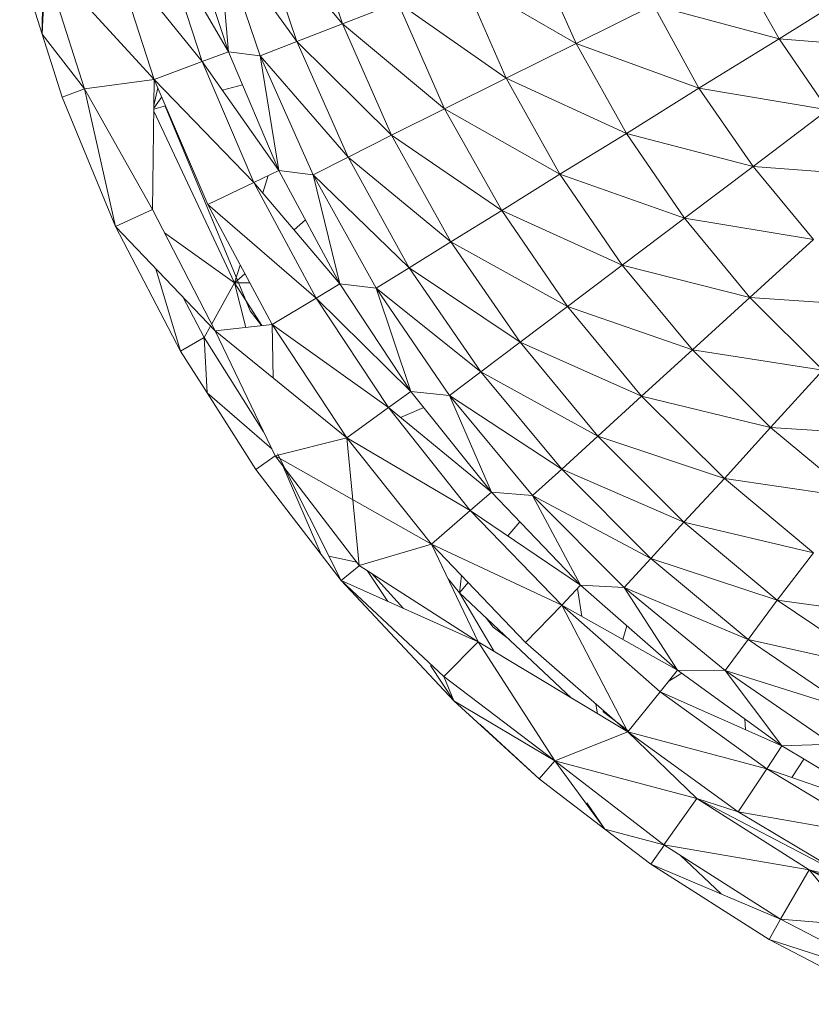
# Model space of a CAD drawing. Units: inches. Extents: x 11 to 6731, y 11 to 4763.
# Drawn here: x 1670 to 1700, y 1301 to 1338 of the extents above; entities that cross this region are included whole.
import ezdxf

# ---------------------------------------------------------------- set-up
doc = ezdxf.new("R2010")
doc.units = ezdxf.units.IN
doc.header["$MEASUREMENT"] = 0

# ---------------------------------------------------------------- blocks, each defined once
blk = doc.blocks.new('71_DWG-539092-Level 1')
at = {"lineweight": 9}
for p, q in [((29076.2392, -1141.0332), (29076.095, -1140.602)), ((29076.0694, -1141.0998), (29075.9183, -1140.6525)), ((29075.9183, -1140.6525), (29076.2392, -1141.0332)), ((29075.6648, -1140.6807), (29075.8136, -1141.138)), ((29075.7764, -1140.6924), (29075.8136, -1141.138)), ((29075.7764, -1140.6924), (29075.9322, -1141.1524)), ((29075.7764, -1140.6924), (29076.0694, -1141.0998)), ((29075.8136, -1141.138), (29075.5648, -1140.7081)), ((29075.5648, -1140.7081), (29075.7159, -1141.1743)), ((29075.3811, -1140.7591), (29075.5369, -1141.2417)), ((29075.3811, -1140.7591), (29075.7159, -1141.1743)), ((29077.1112, -1141.107), (29076.9554, -1140.756)), ((29075.1183, -1141.0719), (29075.0346, -1140.8076)), ((29075.1183, -1141.0719), (29075.1206, -1140.7848)), ((29075.5369, -1141.2417), (29075.1206, -1140.7848)), ((29075.2764, -1141.2767), (29075.1206, -1140.7848)), ((29077.8693, -1141.0892), (29077.7112, -1140.808)), ((29076.8508, -1141.2363), (29076.6857, -1140.8606)), ((29076.6857, -1140.8606), (29077.1112, -1141.107)), ((29077.8693, -1141.0892), (29078.1879, -1140.8913)), ((29076.2392, -1141.0332), (29076.4461, -1140.9534)), ((29076.6205, -1141.3507), (29076.4461, -1140.9534)), ((29076.4461, -1140.9534), (29076.8508, -1141.2363)), ((29075.1235, -1140.9647), (29075.1183, -1141.0719)), ((29077.1112, -1141.107), (29077.3996, -1140.964)), ((29077.5693, -1141.2734), (29077.3996, -1140.964)), ((29077.3996, -1140.964), (29077.8693, -1141.0892)), ((29076.0694, -1141.0998), (29076.2392, -1141.0332)), ((29076.4229, -1141.4492), (29076.2392, -1141.0332)), ((29076.2392, -1141.0332), (29076.6205, -1141.3507)), ((29075.1927, -1141.3068), (29075.1183, -1141.0719)), ((29075.1183, -1141.0719), (29075.2764, -1141.2767)), ((29075.1927, -1141.3068), (29075.1183, -1141.0719)), ((29075.9322, -1141.1524), (29076.0694, -1141.0998)), ((29076.2601, -1141.5313), (29076.0694, -1141.0998)), ((29076.0694, -1141.0998), (29076.4229, -1141.4492)), ((29077.5693, -1141.2734), (29077.8693, -1141.0892)), ((29078.0507, -1141.3548), (29077.8693, -1141.0892)), ((29077.8693, -1141.0892), (29078.3507, -1141.1282)), ((29075.8136, -1141.138), (29075.7159, -1141.1743)), ((29075.8136, -1141.138), (29076.002, -1141.5803)), ((29075.8136, -1141.138), (29075.9322, -1141.1524)), ((29076.8508, -1141.2363), (29077.1112, -1141.107)), ((29077.2996, -1141.4424), (29077.1112, -1141.107)), ((29077.1112, -1141.107), (29077.5693, -1141.2734)), ((29075.5369, -1141.2417), (29075.7159, -1141.1743)), ((29076.002, -1141.5803), (29075.7159, -1141.1743)), ((29075.7159, -1141.1743), (29075.909, -1141.6252)), ((29075.9322, -1141.1524), (29076.002, -1141.5803)), ((29075.9322, -1141.1524), (29076.1299, -1141.5965)), ((29075.9322, -1141.1524), (29076.2601, -1141.5313)), ((29075.5369, -1141.2417), (29075.2764, -1141.2767)), ((29075.5369, -1141.2417), (29075.5299, -1141.7269)), ((29075.5369, -1141.2417), (29075.7369, -1141.7082)), ((29075.5369, -1141.2417), (29075.909, -1141.6252)), ((29076.6205, -1141.3507), (29076.8508, -1141.2363)), ((29077.0508, -1141.5951), (29076.8508, -1141.2363)), ((29076.8508, -1141.2363), (29077.2996, -1141.4424)), ((29075.1927, -1141.3068), (29075.2764, -1141.2767)), ((29075.3927, -1141.7904), (29075.2764, -1141.2767)), ((29075.5299, -1141.7269), (29075.2764, -1141.2767)), ((29075.5499, -1141.272), (29075.5355, -1141.338)), ((29075.866, -1141.2611), (29075.7915, -1141.2816)), ((29077.2996, -1141.4424), (29077.5693, -1141.2734)), ((29077.7716, -1141.5656), (29077.5693, -1141.2734)), ((29077.5693, -1141.2734), (29078.0507, -1141.3548)), ((29075.3927, -1141.7904), (29075.1927, -1141.3068)), ((29075.5647, -1141.3064), (29075.5354, -1141.3485)), ((29075.8369, -1142.0006), (29075.5352, -1141.3592)), ((29075.5791, -1141.3401), (29075.5353, -1141.3521)), ((29075.5782, -1141.3403), (29075.895, -1142.1046)), ((29076.4229, -1141.4492), (29076.6205, -1141.3507)), ((29076.8345, -1141.7301), (29076.6205, -1141.3507)), ((29076.6205, -1141.3507), (29077.0508, -1141.5951)), ((29077.7716, -1141.5656), (29078.0507, -1141.3548)), ((29076.2601, -1141.5313), (29076.4229, -1141.4492)), ((29076.6438, -1141.8466), (29076.4229, -1141.4492)), ((29076.4229, -1141.4492), (29076.8345, -1141.7301)), ((29077.0508, -1141.5951), (29077.2996, -1141.4424)), ((29077.5158, -1141.7592), (29077.2996, -1141.4424)), ((29077.2996, -1141.4424), (29077.7716, -1141.5656)), ((29076.1299, -1141.5965), (29076.2601, -1141.5313)), ((29076.488, -1141.9436), (29076.2601, -1141.5313)), ((29076.2601, -1141.5313), (29076.6438, -1141.8466)), ((29077.5158, -1141.7592), (29077.7716, -1141.5656)), ((29077.9972, -1141.8382), (29077.7716, -1141.5656)), ((29077.7716, -1141.5656), (29078.2553, -1141.6024)), ((29076.002, -1141.5803), (29075.909, -1141.6252)), ((29075.9615, -1141.5998), (29075.9417, -1141.6638)), ((29076.002, -1141.5803), (29076.2299, -1142.0039)), ((29076.002, -1141.5803), (29076.1299, -1141.5965)), ((29076.1299, -1141.5965), (29076.2299, -1142.0039)), ((29076.1299, -1141.5965), (29076.3647, -1142.0204)), ((29076.1299, -1141.5965), (29076.488, -1141.9436)), ((29076.8345, -1141.7301), (29077.0508, -1141.5951)), ((29077.2833, -1141.9339), (29077.0508, -1141.5951)), ((29077.0508, -1141.5951), (29077.5158, -1141.7592)), ((29075.7369, -1141.7082), (29075.909, -1141.6252)), ((29076.2299, -1142.0039), (29075.909, -1141.6252)), ((29075.909, -1141.6252), (29076.1415, -1142.0567)), ((29075.3927, -1141.7904), (29075.5299, -1141.7269)), ((29075.7648, -1142.1797), (29075.5299, -1141.7269)), ((29075.7369, -1141.7082), (29075.9764, -1142.1551)), ((29075.7369, -1141.7082), (29076.1415, -1142.0567)), ((29076.6438, -1141.8466), (29076.8345, -1141.7301)), ((29077.0787, -1142.0884), (29076.8345, -1141.7301)), ((29076.8345, -1141.7301), (29077.2833, -1141.9339)), ((29077.2833, -1141.9339), (29077.5158, -1141.7592)), ((29077.76, -1142.0544), (29077.5158, -1141.7592)), ((29077.5158, -1141.7592), (29077.9972, -1141.8382)), ((29075.6346, -1142.2546), (29075.3927, -1141.7904)), ((29075.3927, -1141.7904), (29075.7648, -1142.1797)), ((29076.1016, -1141.7655), (29076.0595, -1141.8029)), ((29075.8369, -1142.0006), (29075.5747, -1141.8133)), ((29076.488, -1141.9436), (29076.6438, -1141.8466)), ((29076.9019, -1142.2218), (29076.6438, -1141.8466)), ((29076.6438, -1141.8466), (29077.0787, -1142.0884)), ((29077.76, -1142.0544), (29077.9972, -1141.8382)), ((29075.5429, -1141.9476), (29075.6346, -1142.2546)), ((29075.8577, -1141.9337), (29075.8369, -1142.0006)), ((29076.3647, -1142.0204), (29076.488, -1141.9436)), ((29076.7554, -1142.3327), (29076.488, -1141.9436)), ((29076.488, -1141.9436), (29076.9019, -1142.2218)), ((29077.0787, -1142.0884), (29077.2833, -1141.9339)), ((29077.5461, -1142.2498), (29077.2833, -1141.9339)), ((29077.2833, -1141.9339), (29077.76, -1142.0544)), ((29075.8753, -1141.9665), (29075.8369, -1142.0006)), ((29075.8369, -1142.0006), (29075.7513, -1142.1537)), ((29075.8369, -1142.0006), (29075.9378, -1142.1596)), ((29075.8369, -1142.0006), (29075.8786, -1142.1665)), ((29075.8936, -1142.0007), (29075.8369, -1142.0006)), ((29076.2299, -1142.0039), (29076.1415, -1142.0567)), ((29076.2299, -1142.0039), (29076.3647, -1142.0204)), ((29076.2299, -1142.0039), (29076.495, -1142.4053)), ((29076.3647, -1142.0204), (29076.495, -1142.4053)), ((29076.3647, -1142.0204), (29076.6391, -1142.4207)), ((29076.3647, -1142.0204), (29076.7554, -1142.3327)), ((29075.6431, -1142.0524), (29075.7229, -1142.2046)), ((29075.9764, -1142.1551), (29076.1415, -1142.0567)), ((29076.495, -1142.4053), (29076.1415, -1142.0567)), ((29076.1415, -1142.0567), (29076.4113, -1142.4659)), ((29077.5461, -1142.2498), (29077.76, -1142.0544)), ((29078.0321, -1142.3259), (29077.76, -1142.0544)), ((29077.76, -1142.0544), (29078.2484, -1142.0886)), ((29076.9019, -1142.2218), (29077.0787, -1142.0884)), ((29077.3554, -1142.4226), (29077.0787, -1142.0884)), ((29077.0787, -1142.0884), (29077.5461, -1142.2498)), ((29075.895, -1142.1046), (29075.9373, -1142.1597)), ((29075.7471, -1142.1612), (29075.7229, -1142.2046)), ((29075.9764, -1142.1551), (29075.7648, -1142.1797)), ((29075.9764, -1142.1551), (29076.2555, -1142.5786)), ((29075.9764, -1142.1551), (29075.9811, -1142.3556)), ((29075.9764, -1142.1551), (29076.4113, -1142.4659)), ((29075.7229, -1142.2046), (29075.6346, -1142.2546)), ((29075.7229, -1142.2046), (29075.7346, -1142.4104)), ((29075.9452, -1142.5563), (29075.7229, -1142.2046)), ((29076.2555, -1142.5786), (29075.7648, -1142.1797)), ((29075.988, -1142.6457), (29075.7648, -1142.1797)), ((29076.7554, -1142.3327), (29076.9019, -1142.2218)), ((29077.1926, -1142.5717), (29076.9019, -1142.2218)), ((29076.9019, -1142.2218), (29077.3554, -1142.4226)), ((29075.7346, -1142.4104), (29075.6346, -1142.2546)), ((29077.3554, -1142.4226), (29077.5461, -1142.2498)), ((29077.8367, -1142.5401), (29077.5461, -1142.2498)), ((29077.5461, -1142.2498), (29078.0321, -1142.3259)), ((29076.6391, -1142.4207), (29076.7554, -1142.3327)), ((29077.0577, -1142.6958), (29076.7554, -1142.3327)), ((29076.7554, -1142.3327), (29077.1926, -1142.5717)), ((29077.8367, -1142.5401), (29078.0321, -1142.3259)), ((29075.9159, -1142.6962), (29075.7338, -1142.4104)), ((29075.9159, -1142.6962), (29075.7346, -1142.4104)), ((29075.9159, -1142.6962), (29075.7346, -1142.4104)), ((29075.9757, -1142.6201), (29075.7346, -1142.4104)), ((29076.495, -1142.4053), (29076.4113, -1142.4659)), ((29076.495, -1142.4053), (29076.795, -1142.7813)), ((29076.495, -1142.4053), (29076.6391, -1142.4207)), ((29076.6391, -1142.4207), (29076.795, -1142.7813)), ((29076.6391, -1142.4207), (29076.9484, -1142.7941)), ((29076.6391, -1142.4207), (29077.0577, -1142.6958)), ((29077.1926, -1142.5717), (29077.3554, -1142.4226)), ((29077.6647, -1142.7297), (29077.3554, -1142.4226)), ((29077.3554, -1142.4226), (29077.8367, -1142.5401)), ((29076.2555, -1142.5786), (29076.4113, -1142.4659)), ((29076.795, -1142.7813), (29076.4113, -1142.4659)), ((29076.4113, -1142.4659), (29076.7159, -1142.8492)), ((29076.5431, -1142.4655), (29076.4564, -1142.503)), ((29077.0577, -1142.6958), (29077.1926, -1142.5717)), ((29077.5135, -1142.8932), (29077.1926, -1142.5717)), ((29077.1926, -1142.5717), (29077.6647, -1142.7297)), ((29077.6647, -1142.7297), (29077.8367, -1142.5401)), ((29078.153, -1142.8025), (29077.8367, -1142.5401)), ((29077.8367, -1142.5401), (29078.3251, -1142.5712)), ((29076.2555, -1142.5786), (29075.988, -1142.6457)), ((29076.2555, -1142.5786), (29075.988, -1142.6457)), ((29076.2555, -1142.5786), (29076.5717, -1142.9754)), ((29076.2555, -1142.5786), (29076.5717, -1142.9754)), ((29076.2555, -1142.5786), (29076.302, -1143.0549)), ((29076.2555, -1142.5786), (29076.7159, -1142.8492)), ((29075.988, -1142.6454), (29075.9159, -1142.6962)), ((29076.5717, -1142.9754), (29075.988, -1142.6457)), ((29076.302, -1143.0549), (29075.988, -1142.6457)), ((29075.9973, -1142.6388), (29076.2345, -1143.1113)), ((29076.2345, -1143.1113), (29075.9159, -1142.6962)), ((29076.0164, -1142.6827), (29076.1601, -1143.0137)), ((29076.9484, -1142.7941), (29077.0577, -1142.6958)), ((29077.3903, -1143.0293), (29077.0577, -1142.6958)), ((29077.0577, -1142.6958), (29077.5135, -1142.8932)), ((29077.5135, -1142.8932), (29077.6647, -1142.7297)), ((29077.9972, -1143.0072), (29077.6647, -1142.7297)), ((29077.6647, -1142.7297), (29078.153, -1142.8025)), ((29076.795, -1142.7813), (29076.7159, -1142.8492)), ((29076.795, -1142.7813), (29077.1275, -1143.1289)), ((29076.795, -1142.7813), (29076.9484, -1142.7941)), ((29076.9484, -1142.7941), (29077.1275, -1143.1289)), ((29076.9484, -1142.7941), (29077.2903, -1143.1372)), ((29076.9484, -1142.7941), (29077.3903, -1143.0293)), ((29076.5717, -1142.9754), (29076.7159, -1142.8492)), ((29077.1275, -1143.1289), (29076.7159, -1142.8492)), ((29076.7159, -1142.8492), (29077.0577, -1143.2035)), ((29076.9008, -1142.8919), (29076.8561, -1142.9445)), ((29077.3903, -1143.0293), (29077.5135, -1142.8932)), ((29077.8623, -1143.1837), (29077.5135, -1142.8932)), ((29077.5135, -1142.8932), (29077.9972, -1143.0072)), ((29076.5717, -1142.9754), (29076.302, -1143.0549)), ((29076.5717, -1142.9754), (29076.9229, -1143.3421)), ((29076.5717, -1142.9754), (29076.7461, -1143.3401)), ((29076.5717, -1142.9754), (29077.0577, -1143.2035)), ((29077.8623, -1143.1837), (29077.9972, -1143.0072)), ((29076.2345, -1143.1113), (29076.1601, -1143.0137)), ((29076.2924, -1143.0425), (29076.1886, -1143.0199)), ((29077.2903, -1143.1372), (29077.3903, -1143.0293)), ((29077.753, -1143.3308), (29077.3903, -1143.0293)), ((29077.3903, -1143.0293), (29077.8623, -1143.1837)), ((29076.302, -1143.0565), (29076.2345, -1143.1113)), ((29076.302, -1143.0549), (29076.7461, -1143.3401)), ((29076.3314, -1143.0739), (29076.4082, -1143.189)), ((29076.3474, -1143.0841), (29076.4672, -1143.2154)), ((29076.6554, -1143.5597), (29076.2345, -1143.1113)), ((29076.2345, -1143.1113), (29076.6182, -1143.4689)), ((29076.2345, -1143.1113), (29076.7461, -1143.3401)), ((29076.6337, -1143.1049), (29076.6764, -1143.1566)), ((29076.6833, -1143.0919), (29076.6764, -1143.1566)), ((29076.7087, -1143.1184), (29076.6764, -1143.1566)), ((29076.6764, -1143.1566), (29077.0941, -1143.5495)), ((29076.6764, -1143.1566), (29076.8049, -1143.3755)), ((29077.1275, -1143.1289), (29077.0577, -1143.2035)), ((29077.1162, -1143.1409), (29077.133, -1143.2456)), ((29077.1275, -1143.1289), (29077.4903, -1143.4455)), ((29077.1275, -1143.1289), (29077.2903, -1143.1372)), ((29077.2903, -1143.1372), (29077.4903, -1143.4455)), ((29077.2903, -1143.1372), (29077.667, -1143.4471)), ((29077.2903, -1143.1372), (29077.753, -1143.3308)), ((29077.753, -1143.3308), (29077.8623, -1143.1837)), ((29078.2414, -1143.4407), (29077.8623, -1143.1837)), ((29077.8623, -1143.1837), (29078.3553, -1143.2527)), ((29076.9229, -1143.3421), (29077.0577, -1143.2035)), ((29077.4903, -1143.4455), (29077.0577, -1143.2035)), ((29077.3042, -1143.676), (29077.0577, -1143.2035)), ((29077.0577, -1143.2035), (29077.4251, -1143.526)), ((29076.773, -1143.2476), (29076.8019, -1143.2852)), ((29076.8019, -1143.2852), (29076.8624, -1143.3316)), ((29077.3007, -1143.28), (29077.2862, -1143.3313)), ((29076.6182, -1143.4689), (29076.7461, -1143.3401)), ((29077.3042, -1143.676), (29076.7461, -1143.3401)), ((29077.0321, -1143.7836), (29076.7461, -1143.3401)), ((29076.9229, -1143.3421), (29077.3042, -1143.676)), ((29077.667, -1143.4471), (29077.753, -1143.3308)), ((29078.1437, -1143.5974), (29077.753, -1143.3308)), ((29077.753, -1143.3308), (29078.2414, -1143.4407)), ((29076.5677, -1143.4282), (29076.6554, -1143.5597)), ((29077.4903, -1143.4455), (29077.4251, -1143.526)), ((29077.4903, -1143.4455), (29077.8786, -1143.728)), ((29077.4903, -1143.4455), (29077.667, -1143.4471)), ((29077.667, -1143.4471), (29077.8786, -1143.728)), ((29077.667, -1143.4471), (29078.067, -1143.7215)), ((29077.667, -1143.4471), (29078.1437, -1143.5974)), ((29076.6554, -1143.5597), (29076.6182, -1143.4689)), ((29077.0321, -1143.7836), (29076.6182, -1143.4689)), ((29077.5054, -1143.4565), (29077.4574, -1143.4861)), ((29077.3042, -1143.676), (29077.4251, -1143.526)), ((29077.8786, -1143.728), (29077.4251, -1143.526)), ((29077.4251, -1143.526), (29077.8228, -1143.8142)), ((29076.974, -1143.851), (29076.6554, -1143.5597)), ((29076.6554, -1143.5597), (29077.0321, -1143.7836)), ((29077.1853, -1143.5719), (29077.1911, -1143.6079)), ((29077.2106, -1143.5992), (29077.3042, -1143.6711)), ((29077.7404, -1143.6274), (29077.7437, -1143.6679)), ((29076.974, -1143.851), (29076.7529, -1143.6488)), ((29077.3042, -1143.676), (29077.0321, -1143.7836)), ((29077.3042, -1143.676), (29077.7158, -1143.9742)), ((29077.3042, -1143.676), (29077.5623, -1143.9239)), ((29077.3042, -1143.676), (29077.8228, -1143.8142)), ((29077.8786, -1143.728), (29077.8228, -1143.8142)), ((29077.8786, -1143.728), (29078.067, -1143.7215)), ((29077.8786, -1143.728), (29078.2902, -1143.9747)), ((29076.974, -1143.851), (29077.0321, -1143.7836)), ((29077.5623, -1143.9239), (29077.0321, -1143.7836)), ((29077.2182, -1144.0383), (29077.0321, -1143.7836)), ((29077.4391, -1144.0975), (29077.0321, -1143.7836)), ((29077.9608, -1143.7773), (29077.9168, -1143.8465)), ((29077.7158, -1143.9742), (29077.8228, -1143.8142)), ((29078.2902, -1143.9747), (29077.8228, -1143.8142)), ((29077.8228, -1143.8142), (29078.2414, -1144.0657)), ((29077.2182, -1144.0383), (29076.974, -1143.851)), ((29077.5623, -1143.9239), (29077.4391, -1144.0975)), ((29077.7158, -1143.9742), (29077.5623, -1143.9239)), ((29077.5623, -1143.9239), (29078.153, -1144.2345)), ((29077.5623, -1143.9239), (29077.9809, -1144.1911)), ((29077.1517, -1143.9402), (29077.2182, -1144.0383)), ((29077.7158, -1143.9742), (29078.153, -1144.2345)), ((29077.7158, -1143.9742), (29078.2414, -1144.0657)), ((29077.3903, -1144.1696), (29077.2182, -1144.0383)), ((29077.2182, -1144.0383), (29077.4391, -1144.0975)), ((29077.3903, -1144.1696), (29077.2182, -1144.0383)), ((29077.4414, -1144.0975), (29077.3903, -1144.1696)), ((29077.874, -1144.3748), (29077.4391, -1144.0975)), ((29077.9809, -1144.1911), (29077.4391, -1144.0975)), ((29077.4996, -1144.1361), (29077.6525, -1144.2808)), ((29077.3903, -1144.1696), (29077.874, -1144.3748)), ((29077.8321, -1144.4508), (29077.3903, -1144.1696)), ((29077.9809, -1144.1911), (29077.874, -1144.3748)), ((29077.9809, -1144.1911), (29077.874, -1144.3748)), ((29077.9809, -1144.1911), (29078.3321, -1144.6129)), ((29078.153, -1144.2345), (29077.9809, -1144.1911)), ((29077.9809, -1144.1911), (29078.6088, -1144.4547)), ((29077.9809, -1144.1911), (29078.4228, -1144.4206)), ((29077.8321, -1144.4508), (29077.874, -1144.3748)), ((29078.3321, -1144.6129), (29077.874, -1144.3748)), ((29078.3321, -1144.6129), (29077.874, -1144.3748)), ((29078.4228, -1144.4206), (29077.874, -1144.3748)), ((29078.2949, -1144.6925), (29077.8321, -1144.4508)), ((29077.8321, -1144.4508), (29078.3321, -1144.6129))]:
    blk.add_line(p, q, dxfattribs=at)

msp = doc.modelspace()

# ---------------------------------------------------------------- block references
at = {"lineweight": 9, "xscale": 10, "yscale": 10, "zscale": 10}
msp.add_blockref('71_DWG-539092-Level 1', (-289079.851, 12748.128), dxfattribs=at)

doc.saveas('drawing.dxf')
